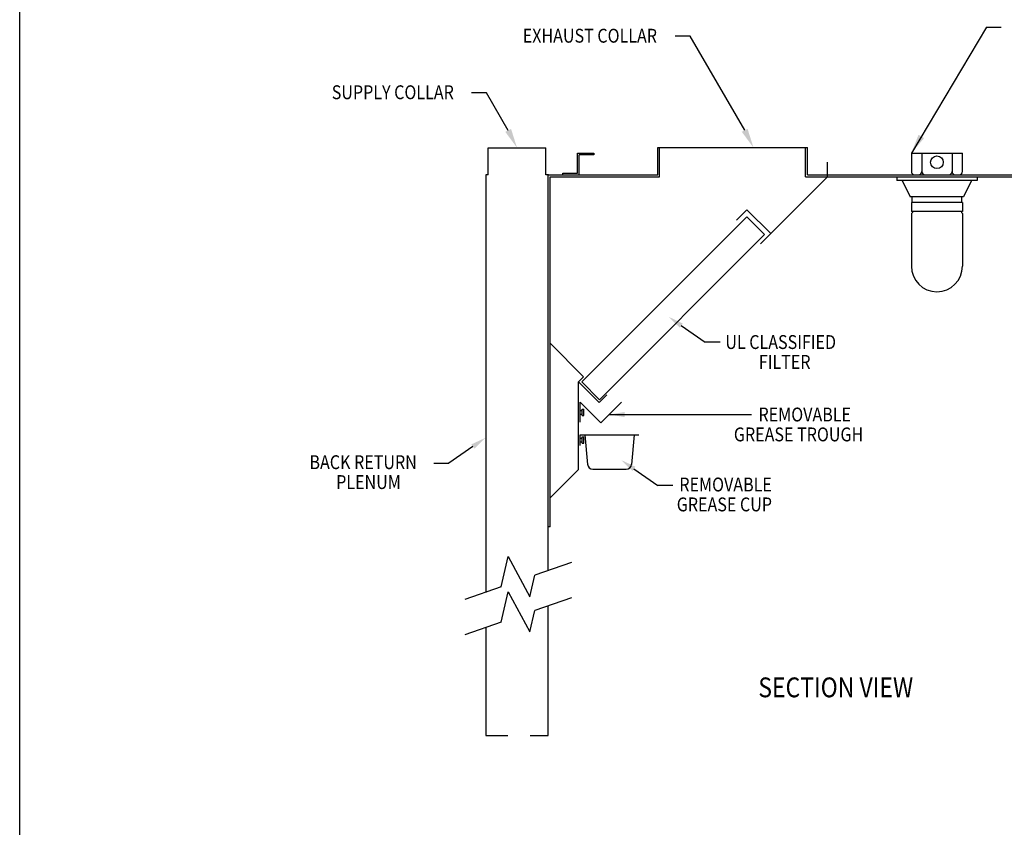
# Model space of a CAD drawing. Extents: x 496.9 to 505.4, y 218.2 to 229.2.
# Drawn here: x 496.9 to 501.3, y 223.7 to 227.3 of the extents above; entities that cross this region are included whole.
import ezdxf

# ---------------------------------------------------------------- set-up
doc = ezdxf.new("R2010")
doc.units = 0
doc.header["$MEASUREMENT"] = 0
doc.linetypes.add('HIDDEN', pattern=[0.375, 0.25, -0.125])
doc.layers.get('0').update_dxf_attribs({"linetype": 'CONTINUOUS'})
doc.layers.add('BORDER', color=5, linetype='CONTINUOUS')
doc.styles.add('ARIAL', font='ARIAL.TTF', dxfattribs={"width": 0.8})

# ---------------------------------------------------------------- blocks, each defined once
blk = doc.blocks.new('KEY_HOLE_WELD_STUD')
for p, q in [((0.015, -0.115), (0.015, 0.135)), ((0.015, 0.135), (0.14, 0.135)), ((0.015, 0.135), (0.015, 0.135)), ((0.14, -0.208), (0.14, 0.229)), ((0.14, 0.229), (0.265, 0.229)), ((0.265, -0.208), (0.265, 0.229)), ((0.015, -0.115), (0.14, -0.115)), ((0.14, -0.208), (0.265, -0.208))]:
    blk.add_line(p, q)
blk = doc.blocks.new('LISTED 8.5X11 PG2')
at = {"color": 5}
blk.add_line((0, -11), (0, 0), dxfattribs=at)

msp = doc.modelspace()

# ---------------------------------------------------------------- linework, layer by layer
for p, q in [((501.2041, 227.3094), (500.867, 226.7427)), ((501.2041, 227.3094), (501.2711, 227.3094)), ((499.8719, 227.2683), (499.8049, 227.2683)), ((500.1175, 226.8453), (499.8719, 227.2683)), ((498.956, 227.014), (498.8891, 227.014)), ((499.0541, 226.845), (498.956, 227.014)), ((498.9636, 226.6443), (498.9636, 226.767)), ((498.9636, 226.767), (499.224, 226.767)), ((499.224, 226.6443), (499.224, 226.767)), ((499.7267, 226.7673), (500.3994, 226.7673)), ((499.7267, 226.6443), (499.7267, 226.7673)), ((499.7349, 226.6361), (499.7349, 226.7673)), ((500.3912, 226.6361), (500.3912, 226.7673)), ((500.3994, 226.6443), (500.3994, 226.7673)), ((499.3658, 226.7427), (499.4396, 226.7427)), ((499.3658, 226.6525), (499.3658, 226.7427)), ((499.374, 226.6443), (499.374, 226.7345)), ((499.4396, 226.7345), (499.374, 226.7345)), ((499.4396, 226.7427), (499.4396, 226.7345)), ((500.867, 226.7427), (501.0966, 226.7427)), ((500.867, 226.7427), (500.867, 226.6607)), ((500.9139, 226.7427), (500.9139, 226.6607)), ((501.0497, 226.7427), (501.0497, 226.6607)), ((501.0966, 226.6607), (501.0966, 226.7427)), ((500.4896, 226.6361), (500.4896, 226.7017)), ((498.9636, 226.6443), (498.953, 226.6443)), ((498.953, 226.6443), (498.953, 224.7669)), ((499.2345, 226.6443), (499.224, 226.6443)), ((499.2345, 225.0611), (499.2345, 226.6443)), ((499.2345, 226.6443), (499.7267, 226.6443)), ((499.2427, 225.0611), (499.2427, 226.6361)), ((499.2427, 226.6361), (499.7349, 226.6361)), ((499.3002, 226.6525), (499.3658, 226.6525)), ((499.3002, 226.6443), (499.3002, 226.6525)), ((499.3002, 226.6443), (499.374, 226.6443)), ((500.188, 226.3344), (500.4896, 226.6361)), ((500.3912, 226.6361), (500.4896, 226.6361)), ((500.3994, 226.6443), (501.8759, 226.6443)), ((500.4896, 226.6361), (501.6052, 226.6361)), ((500.8013, 226.6361), (501.1623, 226.6361)), ((500.8013, 226.6361), (500.8013, 226.6197)), ((500.8834, 226.6443), (501.0802, 226.6443)), ((501.1623, 226.6361), (501.1623, 226.6197)), ((501.1623, 226.6197), (500.8013, 226.6197)), ((500.8259, 226.6197), (500.8622, 226.5458)), ((501.1377, 226.6197), (501.1014, 226.5458)), ((501.1014, 226.5458), (500.8622, 226.5458)), ((500.8704, 226.5212), (500.8704, 226.5458)), ((501.0932, 226.5212), (501.0932, 226.5458)), ((501.0966, 226.5212), (500.867, 226.5212)), ((500.867, 226.5212), (500.867, 226.4802)), ((501.0966, 226.5212), (501.0966, 226.4802)), ((499.3847, 225.7133), (500.1272, 226.4558)), ((500.0811, 226.4413), (500.1275, 226.4877)), ((500.2071, 226.3759), (500.1272, 226.4558)), ((500.2344, 226.3808), (500.1275, 226.4877)), ((501.0966, 226.4802), (500.867, 226.4802)), ((500.8714, 226.4763), (500.867, 226.4718)), ((500.867, 226.4718), (500.867, 226.2341)), ((500.8714, 226.4802), (500.8714, 226.4763)), ((501.0922, 226.4802), (501.0922, 226.4763)), ((501.0922, 226.4763), (501.0966, 226.4718)), ((501.0966, 226.4718), (501.0966, 226.2341)), ((499.4647, 225.6334), (500.2071, 226.3759)), ((499.8323, 225.967), (499.9404, 225.8927)), ((499.3935, 225.7369), (499.2427, 225.8877)), ((500.0073, 225.8927), (499.9404, 225.8927)), ((499.3703, 225.7137), (499.3935, 225.7369)), ((499.3703, 225.3199), (499.3703, 225.7137)), ((499.3703, 225.7137), (499.4632, 225.6209)), ((499.4647, 225.6334), (499.3847, 225.7133)), ((499.4632, 225.6209), (499.498, 225.6557)), ((499.3785, 225.6223), (499.4714, 225.5295)), ((499.3785, 225.5321), (499.3785, 225.6223)), ((499.4714, 225.5295), (499.5642, 225.6223)), ((499.5085, 225.5666), (500.1483, 225.5666)), ((499.3785, 225.4761), (499.641, 225.4761)), ((499.3785, 225.4269), (499.3785, 225.4761)), ((499.3785, 225.4433), (499.3785, 225.4597)), ((499.3785, 225.4597), (499.3868, 225.4597)), ((499.3785, 225.4597), (499.3785, 225.4597)), ((499.3785, 225.4433), (499.3868, 225.4433)), ((499.3868, 225.4659), (499.395, 225.4659)), ((499.3868, 225.4372), (499.3868, 225.4659)), ((499.3868, 225.4372), (499.395, 225.4372)), ((499.395, 225.4372), (499.395, 225.4659)), ((499.3991, 225.4761), (499.4107, 225.3427)), ((499.6205, 225.4761), (499.6089, 225.3427)), ((498.8954, 225.423), (498.7873, 225.3486)), ((498.7204, 225.3486), (498.7873, 225.3486)), ((499.2427, 225.1923), (499.3703, 225.3199)), ((499.4352, 225.3203), (499.5844, 225.3203)), ((499.6194, 225.3224), (499.7274, 225.2481)), ((499.7944, 225.2481), (499.7274, 225.2481)), ((499.2427, 225.0611), (499.2427, 225.1923)), ((499.2345, 225.0611), (499.2345, 225.1267)), ((499.2427, 225.0611), (499.2345, 225.0611)), ((499.2345, 224.8647), (499.2345, 225.0611)), ((499.2345, 224.1228), (499.2345, 224.7064)), ((498.953, 224.6086), (498.953, 224.1228))]:
    msp.add_line(p, q)
at = {"ltscale": 0.25}
for p, q in [((499.0226, 224.791), (499.0547, 224.9274)), ((499.0226, 224.791), (499.0547, 224.9274)), ((499.0547, 224.9274), (499.1519, 224.7468)), ((499.3383, 224.9008), (499.1747, 224.8439)), ((499.1519, 224.7468), (499.1747, 224.8439)), ((499.0226, 224.791), (498.859, 224.7342)), ((499.0226, 224.6327), (499.0547, 224.7691)), ((499.0226, 224.6327), (499.0547, 224.7691)), ((499.0547, 224.7691), (499.1519, 224.5885)), ((499.3383, 224.7425), (499.1747, 224.6856)), ((499.1519, 224.5885), (499.1747, 224.6856)), ((499.0226, 224.6327), (498.859, 224.5759))]:
    msp.add_line(p, q, dxfattribs=at)
at = {"linetype": 'HIDDEN', "ltscale": 0.25}
msp.add_line((498.953, 224.1228), (499.2345, 224.1228), dxfattribs=at)
msp.add_circle((500.9818, 226.7017), 0.0287)
for centre, radius, start, end in [((500.8834, 226.6607), 0.0164, 180, 270), ((500.8975, 226.6607), 0.0164, 270, 0), ((500.9303, 226.6607), 0.0164, 180, 270), ((501.0333, 226.6607), 0.0164, 270, 0), ((501.0661, 226.6607), 0.0164, 180, 270), ((501.0802, 226.6607), 0.0164, 270, 0), ((500.9818, 226.2341), 0.1148, 180, 0), ((499.4352, 225.3449), 0.0246, 185, 270), ((499.5844, 225.3449), 0.0246, 270.0002, 355.0002)]:
    msp.add_arc(centre, radius, start, end)
for p in [(499.2345, 226.6443), (499.2345, 225.0611), (499.2345, 225.0611)]:
    msp.add_point(p)
for points in [[(499.0671, 226.8516), (499.0938, 226.767), (499.0411, 226.8384)], [(500.1305, 226.8519), (500.1571, 226.7673), (500.1045, 226.8387)], [(500.8993, 226.8253), (500.867, 226.7427), (500.9243, 226.8104)], [(499.8257, 225.9574), (499.7747, 226.0067), (499.839, 225.9766)], [(499.5785, 225.5549), (499.5085, 225.5666), (499.5785, 225.5783)], [(498.902, 225.4133), (498.953, 225.4626), (498.8887, 225.4326)], [(499.6128, 225.3128), (499.5618, 225.3621), (499.626, 225.332)]]:
    msp.add_solid(points)

# ---------------------------------------------------------------- block references
at = {"color": 2}
msp.add_blockref('LISTED 8.5X11 PG2', (496.8577, 229.2098), dxfattribs=at)
at = {"xscale": 0.06562499999999999, "yscale": 0.06562499999999999, "zscale": 0.06562499999999999}
msp.add_blockref('KEY_HOLE_WELD_STUD', (499.3775, 225.5765), dxfattribs=at)

# ---------------------------------------------------------------- texts
at = {"layer": 'BORDER', "color": 7, "style": 'ARIAL', "width": 0.85}
for s, height, p in [('EXHAUST COLLAR', 0.06237, (499.1196, 227.2396)), ('SUPPLY COLLAR', 0.06237, (498.2608, 226.9853)), ('UL CLASSIFIED', 0.06237, (500.0305, 225.8616)), ('FILTER ', 0.06237, (500.1813, 225.7721)), ('REMOVABLE ', 0.06237, (500.1797, 225.5356)), ('GREASE TROUGH ', 0.06237, (500.0689, 225.4461)), ('BACK RETURN ', 0.06237, (498.1606, 225.3212)), ('PLENUM ', 0.06237, (498.2806, 225.2317)), ('REMOVABLE ', 0.06237, (499.8238, 225.2207)), ('GREASE CUP ', 0.06237, (499.8121, 225.1312)), ('SECTION VIEW', 0.0891, (500.1788, 224.2948))]:
    msp.add_text(s, height=height, dxfattribs=at).set_placement(p)

doc.saveas('drawing.dxf')
